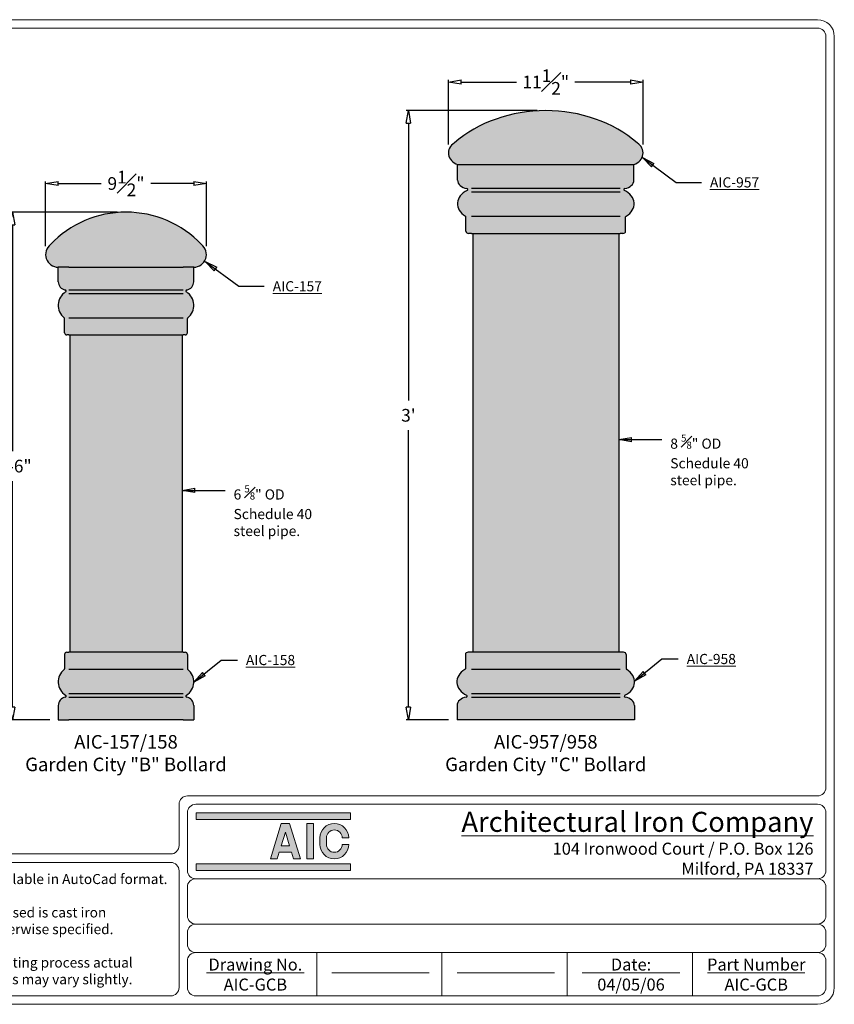
# Model space of a CAD drawing. Units: inches. Extents: x -14 to 178, y -30 to 64.
# Drawn here: x 130 to 178, y 6 to 64 of the extents above; entities that cross this region are included whole.
import ezdxf

# ---------------------------------------------------------------- set-up
doc = ezdxf.new("R2010")
doc.units = ezdxf.units.IN
doc.header["$MEASUREMENT"] = 0
doc.layers.get('Defpoints').update_dxf_attribs({"lineweight": 9})
doc.layers.add('_Main Draw', color=7, linetype='Continuous')
for name, color, linetype, lineweight in [('Common Text', 7, 'Continuous', 9), ('Dims-CallOuts', 7, 'Continuous', 9), ('Text', 6, 'Continuous', 9), ('Thick Drawing', 253, 'Continuous', 30), ('Title Block-Letter', 5, 'Continuous', 9)]:
    doc.layers.add(name, color=color, linetype=linetype, lineweight=lineweight)
doc.styles.get("Standard").update_dxf_attribs({"font": 'ARIAL.TTF', "height": 0.75})
doc.dimstyles.new('Bruce1', dxfattribs={"dimtxt": 0.125, "dimasz": 0.75, "dimexe": 0.125, "dimexo": 0.5, "dimgap": 0.5, "dimtad": 0, "dimtih": 1, "dimtoh": 1, "dimdec": 4, "dimzin": 0, "dimdsep": 46, "dimlunit": 4, "dimtxsty": 'Standard', "dimblk": 'CLOSEDBLANK', "dimcen": 0.09, "dimadec": 0, "dimazin": 0, "dimtfac": 1, "dimtdec": 4, "dimtofl": 0, "dimtmove": 0, "dimatfit": 3, "dimldrblk": 'CLOSEDBLANK', "dimfxl": 0, "dimfrac": 1, "dimtolj": 1, "dimtzin": 0, "dimarcsym": 0})

# ---------------------------------------------------------------- blocks, each defined once
blk = doc.blocks.new('_ClosedBlank')
at = {"color": 0, "linetype": 'ByBlock', "lineweight": -2}
for p, q in [((-1, 0.1666666666666667), (0, 0)), ((-1, 0.1666666666666667), (-1, -0.1666666666666667)), ((0, 0), (-1, -0.1666666666666667))]:
    blk.add_line(p, q, dxfattribs=at)
blk = doc.blocks.new('*D22')
at = {"layer": 'Defpoints', "color": 0}
for p in [(131.7617280677557, 54.56524855102442), (131.7617280677557, 50.37035225909189), (141.2617280677557, 50.37035225909189)]:
    blk.add_point(p, dxfattribs=at)
at = {"layer": 'Dims-CallOuts', "color": 0, "lineweight": -2}
for p, q in [((131.7617280677557, 50.87035225909189), (131.7617280677557, 54.69024855102442)), ((141.2617280677557, 50.87035225909189), (141.2617280677557, 54.69024855102442)), ((132.5117280677557, 54.56524855102442), (135.0441291591608, 54.56524855102442)), ((140.5117280677557, 54.56524855102442), (137.9793269763505, 54.56524855102442))]:
    blk.add_line(p, q, dxfattribs=at)
at = {"layer": 'Dims-CallOuts', "color": 0, "lineweight": -2, "xscale": 0.75, "yscale": 0.75, "zscale": 0.75, "rotation": 180}
blk.add_blockref('_ClosedBlank', (131.7617280677557, 54.56524855102442), dxfattribs=at)
at = {"layer": 'Dims-CallOuts', "color": 0, "lineweight": -2, "xscale": 0.75, "yscale": 0.75, "zscale": 0.75}
blk.add_blockref('_ClosedBlank', (141.2617280677557, 54.56524855102442), dxfattribs=at)
at = {"layer": 'Dims-CallOuts', "color": 0, "insert": (136.5117280677557, 54.56524855102442), "char_height": 0.75, "attachment_point": 5}
blk.add_mtext('\\A1;9{\\H1.000000x;\\S1#2;}"', dxfattribs=at)
blk = doc.blocks.new('*D24')
at = {"layer": 'Defpoints', "color": 0}
for p in [(155.5680473925596, 60.56013258922361), (155.5680473925596, 56.37035225909187), (167.0680473924696, 56.37035225909187)]:
    blk.add_point(p, dxfattribs=at)
at = {"layer": 'Dims-CallOuts', "color": 0, "lineweight": -2}
for p, q in [((155.5680473925596, 56.87035225909187), (155.5680473925596, 60.68513258922361)), ((156.3180473925596, 60.56013258922361), (159.5943945957889, 60.56013258922361)), ((166.3180473924696, 60.56013258922361), (163.0417001892404, 60.56013258922361)), ((167.0680473924696, 56.87035225909187), (167.0680473924696, 60.68513258922361))]:
    blk.add_line(p, q, dxfattribs=at)
at = {"layer": 'Dims-CallOuts', "color": 0, "lineweight": -2, "xscale": 0.75, "yscale": 0.75, "zscale": 0.75, "rotation": 180}
blk.add_blockref('_ClosedBlank', (155.5680473925596, 60.56013258922361), dxfattribs=at)
at = {"layer": 'Dims-CallOuts', "color": 0, "lineweight": -2, "xscale": 0.75, "yscale": 0.75, "zscale": 0.75}
blk.add_blockref('_ClosedBlank', (167.0680473924696, 60.56013258922361), dxfattribs=at)
at = {"layer": 'Dims-CallOuts', "color": 0, "insert": (161.3180473925146, 60.56013258922361), "char_height": 0.75, "attachment_point": 5}
blk.add_mtext('\\A1;11{\\H1.000000x;\\S1#2;}"', dxfattribs=at)
blk = doc.blocks.new('*D26')
at = {"layer": 'Defpoints', "color": 0}
for p in [(136.5117280677557, 52.87111443586382), (129.8075325810168, 22.87111443586383), (132.5117280677556, 22.87111443586383)]:
    blk.add_point(p, dxfattribs=at)
at = {"layer": 'Dims-CallOuts', "color": 0, "lineweight": -2}
for p, q in [((136.0117280677557, 52.87111443586382), (129.6825325810168, 52.87111443586382)), ((129.8075325810168, 52.12111443586382), (129.8075325810168, 38.75404417665509)), ((129.8075325810168, 23.62111443586383), (129.8075325810168, 36.98818469507255)), ((132.0117280677556, 22.87111443586383), (129.6825325810168, 22.87111443586383))]:
    blk.add_line(p, q, dxfattribs=at)
at = {"layer": 'Dims-CallOuts', "color": 0, "lineweight": -2, "xscale": 0.75, "yscale": 0.75, "zscale": 0.75}
for p, rotation in [((129.8075325810168, 52.87111443586382), 90), ((129.8075325810168, 22.87111443586383), 270)]:
    blk.add_blockref('_ClosedBlank', p, dxfattribs=dict(at, rotation=rotation))
at = {"layer": 'Dims-CallOuts', "color": 0, "insert": (129.8075325810168, 37.87111443586384), "char_height": 0.75, "attachment_point": 5}
blk.add_mtext('\\A1;2\'-6"', dxfattribs=at)
blk = doc.blocks.new('*D27')
at = {"layer": 'Defpoints', "color": 0}
for p in [(161.3180473925146, 58.87111443586382), (153.2007662341439, 22.87111443586382), (156.0792502227146, 22.87111443586382)]:
    blk.add_point(p, dxfattribs=at)
at = {"layer": 'Dims-CallOuts', "color": 0, "lineweight": -2}
for p, q in [((160.8180473925146, 58.87111443586382), (153.0757662341439, 58.87111443586382)), ((153.2007662341439, 58.12111443586382), (153.2007662341439, 41.75429997474512)), ((153.2007662341439, 23.62111443586382), (153.2007662341439, 39.98792889698251)), ((155.5792502227146, 22.87111443586382), (153.0757662341439, 22.87111443586382))]:
    blk.add_line(p, q, dxfattribs=at)
at = {"layer": 'Dims-CallOuts', "color": 0, "lineweight": -2, "xscale": 0.75, "yscale": 0.75, "zscale": 0.75}
for p, rotation in [((153.2007662341439, 58.87111443586382), 90), ((153.2007662341439, 22.87111443586382), 270)]:
    blk.add_blockref('_ClosedBlank', p, dxfattribs=dict(at, rotation=rotation))
at = {"layer": 'Dims-CallOuts', "color": 0, "insert": (153.2007662341439, 40.87111443586384), "char_height": 0.75, "attachment_point": 5}
blk.add_mtext("\\A1;3'", dxfattribs=at)
blk = doc.blocks.new('AIC Logo')
at = {"linetype": 'Continuous'}
h = blk.add_hatch(color=256, dxfattribs=at)
edge = h.paths.add_edge_path()
edge.add_arc((25.99350090578302, -195.0751431153897), 0.1249870982693706, 180, 360)
edge.add_line((26.11848800405239, -195.0751431153897), (26.06194482768291, -195.0751431153897))
edge.add_arc((25.99350090578302, -195.0751431153897), 0.06844392189989483, -180, 0, ccw=False)
edge.add_line((25.92505698388312, -195.0751431153897), (25.92505698388312, -195.0185999390203))
edge.add_arc((25.99350090578302, -195.0185999390203), 0.06844392189989483, 0, 180, ccw=False)
edge.add_line((26.06194482768291, -195.0185999390203), (26.11848800405239, -195.0185999390203))
edge.add_arc((25.99350090578302, -195.0185999390203), 0.1249870982693706, 0, 180)
edge.add_line((25.86851380751365, -195.0185999390203), (25.86851380751365, -195.0751431153897))
h.paths.add_polyline_path([(25.63974781345762, -195.200147909759), (25.69889296242235, -195.200147909759), (25.60482945635903, -194.8935951446511), (25.53350455085015, -194.8935951446511), (25.43944104478683, -195.200147909759), (25.49858619375156, -195.200147909759), (25.5159360598061, -195.1436047333895), (25.62239794740308, -195.1436047333895)])
h.paths.add_polyline_path([(25.53328592586064, -195.08706155702), (25.56916700360459, -194.9701252013832), (25.60504808134854, -195.08706155702)], flags=16)
h.paths.add_polyline_path([(25.75543270893535, -195.200147909759), (25.81197588530483, -195.200147909759), (25.81197588530483, -194.8935951446511), (25.75543270893535, -194.8935951446511)])
h.paths.add_polyline_path([(26.13319797981487, -195.2450447275911), (26.13319797981487, -195.3015932988383), (24.79444201101027, -195.3015932988383), (24.79444201101027, -195.2450447275911)])
h.paths.add_polyline_path([(26.13319797981487, -194.8015849061758), (26.13319797981487, -194.858133477423), (24.79444201101027, -194.858133477423), (24.79444201101027, -194.8015849061758)])
for p, q in [((24.79444201101027, -194.8015849061758), (26.13319797981487, -194.8015849061758)), ((24.79444201101027, -194.8015849061758), (24.79444201101027, -194.858133477423)), ((26.13319797981487, -194.8015849061758), (26.13319797981487, -194.858133477423)), ((24.79444201101027, -194.858133477423), (26.13319797981487, -194.858133477423)), ((25.43944104478683, -195.200147909759), (25.53350455085015, -194.8935951446511)), ((25.53350455085015, -194.8935951446511), (25.60482945635903, -194.8935951446511)), ((25.69889296242235, -195.200147909759), (25.60482945635903, -194.8935951446511)), ((25.75543270893535, -195.200147909759), (25.75543270893535, -194.8935951446511)), ((25.75543270893535, -194.8935951446511), (25.81197588530483, -194.8935951446511)), ((25.81197588530483, -195.200147909759), (25.81197588530483, -194.8935951446511)), ((25.53328592586064, -195.08706155702), (25.56916700360459, -194.9701252013832)), ((25.60504808134854, -195.08706155702), (25.56916700360459, -194.9701252013832)), ((25.86851380751365, -195.0751431153897), (25.86851380751365, -195.0185999390203)), ((25.92505698388312, -195.0751431153897), (25.92505698388312, -195.0185999390203)), ((26.11848800405239, -195.0185999390203), (26.06194482768291, -195.0185999390203)), ((25.60504808134854, -195.08706155702), (25.53328592586064, -195.08706155702)), ((26.06194482768291, -195.0751431153897), (26.11848800405239, -195.0751431153897)), ((25.49858619375156, -195.200147909759), (25.5159360598061, -195.1436047333895)), ((25.62239794740308, -195.1436047333895), (25.5159360598061, -195.1436047333895)), ((25.63974781345762, -195.200147909759), (25.62239794740308, -195.1436047333895)), ((24.79444201101027, -195.2450447275911), (26.13319797981487, -195.2450447275911)), ((24.79444201101027, -195.2450447275911), (24.79444201101027, -195.3015932988383)), ((25.43944104478683, -195.200147909759), (25.49858619375156, -195.200147909759)), ((25.63974781345762, -195.200147909759), (25.69889296242235, -195.200147909759)), ((25.75543270893535, -195.200147909759), (25.81197588530483, -195.200147909759)), ((26.13319797981487, -195.2450447275911), (26.13319797981487, -195.3015932988383)), ((24.79444201101027, -195.3015932988383), (26.13319797981487, -195.3015932988383))]:
    blk.add_line(p, q, dxfattribs=at)
for centre, radius, start, end in [((25.99350090578302, -195.0185999390203), 0.1249870982693706, 0, 180), ((25.99350090578302, -195.0185999390203), 0.06844392189989483, 0, 180), ((25.99350090578302, -195.0751431153897), 0.1249870982693706, 180, 0), ((25.99350090578302, -195.0751431153897), 0.06844392189989483, 180, 0)]:
    blk.add_arc(centre, radius, start, end, dxfattribs=at)

msp = doc.modelspace()

# ---------------------------------------------------------------- hatches: boundary and pattern name
at = {"layer": 'Thick Drawing'}
h = msp.add_hatch(color=256, dxfattribs=at)
edge = h.paths.add_edge_path()
edge.add_ellipse((161.3180473925146, 52.70414211550348), major_axis=(-7.465282282483038, 1.05736363043905e-14), ratio=0.8260869565282039, start_angle=223.6538349284309, end_angle=316.3461650715692)
edge.add_ellipse((156.4759421293946, 56.37035225909187), major_axis=(0.907894736834999, 7.695359948508162e-15), ratio=0.8260869565282051, start_angle=128.0197572781649, end_angle=246.264457017885)
edge.add_line((156.1105002227146, 55.68379245504866), (156.1105002227146, 54.76545211712187))
edge.add_ellipse((156.7614436189396, 54.76545211712184), major_axis=(0.6509433962249958, 1.534604379618772e-14), ratio=0.7681159420306687, start_angle=179.9999999999982, end_angle=259.7586389136308)
edge.add_ellipse((156.6312422015121, 54.2119141391799), major_axis=(-0.08136792452812829, 2.493972955516505e-14), ratio=0.7681159420305848, start_angle=121.43847599568949, end_angle=259.7586389136478, ccw=False)
edge.add_ellipse((157.3010207556877, 53.37035225909187), major_axis=(-1.20275931361162, 2.504756407278309e-15), ratio=0.7681159420306585, start_angle=-58.56152400432151, end_angle=52.39003784033297)
edge.add_ellipse((156.5173398453553, 52.58897520522164), major_axis=(0.0813679245281236, 3.363640166956802e-15), ratio=0.7681159420306323, start_angle=-3.126388037344441e-12, end_angle=52.39003784033213, ccw=False)
edge.add_line((156.5987077698834, 52.58897520522166), (156.5987077698834, 51.74535225909193))
edge.add_ellipse((156.7614436189396, 51.74535225909187), major_axis=(-0.1627358490562471, 1.582256906197417e-16), ratio=0.7681159420306689, start_angle=3.81666561775622e-14, end_angle=90.00000000000001)
edge.add_line((156.7614436189396, 51.62035225909187), (156.9241794679959, 51.62035225909187))
edge.add_line((156.9241794679959, 51.62035225909187), (165.7119153170334, 51.62035225909187))
edge.add_line((165.7119153170334, 51.62035225909187), (165.8746511660897, 51.62035225909187))
edge.add_ellipse((165.8746511660896, 51.74535225909187), major_axis=(0.1627358490562472, 4.237613140932392e-17), ratio=0.7681159420306687, start_angle=270, end_angle=359.9999999999999)
edge.add_line((166.0373870151459, 51.74535225909194), (166.0373870151459, 52.58897520522163))
edge.add_ellipse((166.118754939674, 52.58897520522163), major_axis=(-0.08136792452812358, 3.385430329251174e-15), ratio=0.7681159420306324, start_angle=-52.39003784033213, end_angle=3.0127011996228248e-12, ccw=False)
edge.add_ellipse((165.3350740293416, 53.37035225909187), major_axis=(1.20275931361162, 2.182659944861971e-15), ratio=0.7681159420306584, start_angle=-52.39003784033302, end_angle=58.56152400432148)
edge.add_ellipse((166.0048525835172, 54.2119141391799), major_axis=(0.08136792452812155, 3.030199737218275e-14), ratio=0.7681159420306554, start_angle=100.24136108635008, end_angle=238.56152400430472, ccw=False)
edge.add_ellipse((165.8746511660896, 54.76545211712184), major_axis=(-0.6509433962249958, 1.566490356378605e-14), ratio=0.7681159420306689, start_angle=100.2413610863692, end_angle=180.0000000000018)
edge.add_line((166.5255945623146, 54.76545211712198), (166.5255945623146, 55.68379245504866))
edge.add_ellipse((166.1601526556346, 56.37035225909187), major_axis=(-0.9078947368349971, 1.640540366815588e-14), ratio=0.8260869565282067, start_angle=113.7355429821153, end_angle=231.9802427218357)
h = msp.add_hatch(color=256, dxfattribs=at)
h.paths.add_polyline_path([(133.5667698781139, 50.94970735709756, 0.2458673449044615), (133.1367280677556, 50.12803366148582), (133.1367280677556, 49.62035225909189), (139.8867280677557, 49.62035225909189), (139.8867280677557, 50.12803366148582, 0.2458673449044615), (139.4566862573975, 50.94970735709757, 0.3128761155275852)], flags=17)
h.paths.add_polyline_path([(132.0497781916697, 50.96120106545794, 0.7131630073066653), (132.5117280677557, 49.62035225909189), (133.1367280677556, 49.62035225909189), (133.1367280677556, 50.12803366148582, -0.2458673449044613), (133.5667698781139, 50.94970735709756, -0.3128761155275853), (139.4566862573975, 50.94970735709757, -0.2458673449044612), (139.8867280677557, 50.12803366148582), (139.8867280677557, 49.62035225909189), (140.5117280677557, 49.62035225909189, 0.7131630073066647), (140.9736779438416, 50.96120106545794, 0.4280445597657148)])
for points in [[(165.6305473925053, 51.62035225909186), (157.005547392524, 51.62035225909187), (157.005547392524, 26.87111443586382), (165.6305473925053, 26.87111443586382)], [(132.8867280677556, 45.7453522590919, 0.414213562373094), (133.0117280677556, 45.6203522590919), (133.1367280677556, 45.6203522590919), (139.8867280677557, 45.62035225909189), (140.0117280677557, 45.62035225909189, 0.4142135623730951), (140.1367280677557, 45.74535225909189), (140.1367280677557, 46.58897520522165, -0.2326614679810008), (140.1610853857526, 46.63848667671682, 0.525855626433027), (140.0791389333014, 48.15858909356844, -0.6893397788491291), (140.1006256538899, 48.27341835895125, 0.3627780408527116), (140.5117280677557, 48.76545211712186), (140.5117280677557, 49.62035225909189), (139.8867280677557, 49.62035225909189), (133.1367280677556, 49.62035225909189), (132.5117280677557, 49.62035225909189), (132.5117280677557, 48.76545211712186, 0.3627780408527111), (132.9228304816214, 48.27341835895125, -0.6893397788491403), (132.9443172022098, 48.15858909356844, 0.5258556264330262), (132.8623707497587, 46.63848667671682, -0.2326614679810009), (132.8867280677556, 46.58897520522166)], [(139.8242280677557, 45.62035225909188), (133.1992280677556, 45.62035225909191), (133.1992280677556, 26.87111443586382), (139.8242280677557, 26.87111443586382)], [(140.1367280677556, 26.74611443586382, 0.414213562373094), (140.0117280677556, 26.87111443586382), (139.8867280677556, 26.87111443586382), (133.1367280677556, 26.87111443586383), (133.0117280677556, 26.87111443586383, 0.4142135623730951), (132.8867280677556, 26.74611443586383), (132.8867280677556, 25.90249148973408, -0.2326614679810008), (132.8623707497586, 25.8529800182389, 0.525855626433027), (132.9443172022098, 24.33287760138729, -0.6893397788491291), (132.9228304816214, 24.21804833600448, 0.3627780408527116), (132.5117280677556, 23.72601457783387), (132.5117280677556, 22.87111443586383), (133.1367280677556, 22.87111443586383), (139.8867280677556, 22.87111443586382), (140.5117280677556, 22.87111443586382), (140.5117280677556, 23.72601457783386, 0.3627780408527111), (140.1006256538899, 24.21804833600446, -0.6893397788491403), (140.0791389333014, 24.33287760138729, 0.5258556264330262), (140.1610853857526, 25.8529800182389, -0.2326614679810009), (140.1367280677556, 25.90249148973407)]]:
    msp.add_hatch(color=256, dxfattribs=at).paths.add_polyline_path(points)
h = msp.add_hatch(color=256, dxfattribs=at)
edge = h.paths.add_edge_path()
edge.add_ellipse((165.3663240293415, 25.12111443586382), major_axis=(1.202759313611613, 4.85332211096988e-15), ratio=0.7681159420306561, start_angle=-58.56152400432198, end_angle=52.39003784033246)
edge.add_ellipse((166.150004939674, 25.90249148973405), major_axis=(0.08136792452813069, 4.357342143005114e-15), ratio=0.7681159420305869, start_angle=179.999999999996, end_angle=232.39003784032911, ccw=False)
edge.add_line((166.0686370151459, 25.90249148973406), (166.0686370151459, 26.74611443586384))
edge.add_ellipse((165.9059011660896, 26.74611443586382), major_axis=(0.1627358490562471, 1.868783866379963e-14), ratio=0.7681159420306689, start_angle=-8.574775421225642e-12, end_angle=89.99999999999494)
edge.add_line((165.9059011660896, 26.87111443586382), (156.7301936189397, 26.87111443586382))
edge.add_ellipse((156.7301936189396, 26.74611443586382), major_axis=(-0.1627358490562472, 1.880368822301005e-14), ratio=0.7681159420306687, start_angle=-90, end_angle=8.587497639951495e-12)
edge.add_line((156.5674577698834, 26.74611443586384), (156.5674577698834, 25.90249148973408))
edge.add_ellipse((156.4860898453553, 25.90249148973406), major_axis=(-0.08136792452813069, 4.39719961395491e-15), ratio=0.7681159420305869, start_angle=127.60996215967091, end_angle=180.000000000004, ccw=False)
edge.add_ellipse((157.2697707556877, 25.12111443586382), major_axis=(1.202759313611619, 2.983858594694351e-15), ratio=0.7681159420306516, start_angle=127.609962159667, end_angle=238.5615240043215)
edge.add_ellipse((156.5999922015121, 24.27955255577579), major_axis=(-0.08136792452812368, 1.930272925467355e-14), ratio=0.7681159420306782, start_angle=100.2413610863768, end_angle=238.5615240043325, ccw=False)
edge.add_ellipse((156.7301936189396, 23.72601457783385), major_axis=(0.6509433962250029, 1.447881298072785e-14), ratio=0.768115942030654, start_angle=100.2413610863676, end_angle=179.9999999999983)
edge.add_line((156.0792502227146, 23.72601457783384), (156.0792502227146, 22.87111443586382))
edge.add_line((156.0792502227146, 22.87111443586382), (166.5568445623146, 22.87111443586382))
edge.add_line((166.5568445623146, 22.87111443586382), (166.5568445623146, 23.72601457783385))
edge.add_ellipse((165.9059011660896, 23.72601457783385), major_axis=(0.6509433962250029, 9.564505026454326e-15), ratio=0.7681159420306513, start_angle=-1.106833029149304e-12, end_angle=79.7586389136307)
edge.add_ellipse((166.0361025835171, 24.27955255577578), major_axis=(0.08136792452812368, 1.928093909237917e-14), ratio=0.7681159420306782, start_angle=121.43847599566749, end_angle=259.7586389136232, ccw=False)

# ---------------------------------------------------------------- linework, layer by layer
at = {"layer": '_Main Draw'}
for p, q in [((156.1105002227146, 55.68379245504866), (166.5255945623146, 55.68379245504866)), ((156.1105002227146, 54.76545211712184), (156.1105002227146, 55.68379245504866)), ((166.5255945623146, 54.76545211712182), (166.5255945623146, 55.68379245504866)), ((165.7119153170334, 54.26545211712182), (156.9241794679959, 54.26545211712184)), ((165.7119153170334, 54.05464665611082), (156.9241794679959, 54.05464665611083)), ((156.5987077698834, 51.74535225909187), (156.5987077698834, 52.58897520522166)), ((165.7119153170334, 52.61231962091104), (156.9241794679959, 52.61231962091105)), ((166.0373870151459, 51.74535225909186), (166.0373870151459, 52.58897520522162)), ((156.9241794679959, 51.62035225909187), (156.7614436189396, 51.62035225909187)), ((156.9241794679959, 51.62035225909187), (165.7119153170334, 51.62035225909186)), ((157.005547392524, 51.62035225909187), (157.005547392524, 26.87111443586382)), ((165.6305473925053, 51.62035225909186), (165.6305473925053, 26.87111443586382)), ((165.8746511660896, 51.62035225909186), (165.7119153170334, 51.62035225909186)), ((132.5117280677557, 48.76545211712187), (132.5117280677557, 49.62035225909189)), ((133.1367280677556, 49.62035225909189), (132.5117280677557, 49.62035225909189)), ((133.1367280677556, 49.62035225909189), (139.8867280677557, 49.62035225909189)), ((140.5117280677557, 49.62035225909189), (139.8867280677557, 49.62035225909189)), ((140.5117280677557, 48.76545211712187), (140.5117280677557, 49.62035225909189)), ((139.8867280677557, 48.26545211712187), (133.1367280677556, 48.26545211712187)), ((139.8867280677557, 48.05464665611086), (133.1367280677556, 48.05464665611086)), ((132.8867280677556, 45.7453522590919), (132.8867280677556, 46.58897520522166)), ((139.8867280677557, 46.61231962091107), (133.1367280677556, 46.61231962091107)), ((140.1367280677557, 45.74535225909189), (140.1367280677557, 46.58897520522166)), ((133.1367280677556, 45.6203522590919), (133.0117280677556, 45.6203522590919)), ((133.1367280677556, 45.6203522590919), (139.8867280677557, 45.62035225909189)), ((133.1992280677556, 45.62035225909189), (133.1992280677556, 26.87111443586382)), ((139.8242280677557, 45.62035225909189), (139.8242280677557, 26.87111443586382)), ((140.0117280677557, 45.62035225909189), (139.8867280677557, 45.62035225909189)), ((133.0117280677556, 26.87111443586382), (133.1367280677556, 26.87111443586382)), ((139.8867280677556, 26.87111443586382), (133.1367280677556, 26.87111443586382)), ((139.8867280677556, 26.87111443586382), (140.0117280677556, 26.87111443586382)), ((165.9059011660896, 26.87111443586382), (156.7301936189396, 26.87111443586382)), ((132.8867280677556, 26.74611443586382), (132.8867280677556, 25.90249148973407)), ((140.1367280677556, 26.74611443586382), (140.1367280677556, 25.90249148973407)), ((156.5674577698834, 26.74611443586382), (156.5674577698834, 25.90249148973406)), ((166.0686370151459, 26.74611443586382), (166.0686370151459, 25.90249148973406)), ((133.1367280677556, 25.87914707404466), (139.8867280677556, 25.87914707404466)), ((156.9241794679959, 25.87914707404465), (165.7119153170334, 25.87914707404465)), ((133.1367280677556, 24.43682003884487), (139.8867280677556, 24.43682003884486)), ((156.9241794679959, 24.43682003884486), (165.7119153170334, 24.43682003884484)), ((133.1367280677556, 24.22601457783387), (139.8867280677556, 24.22601457783386)), ((156.9241794679959, 24.22601457783385), (165.7119153170334, 24.22601457783384)), ((132.5117280677556, 23.72601457783387), (132.5117280677556, 22.87111443586383)), ((140.5117280677556, 23.72601457783386), (140.5117280677556, 22.87111443586382)), ((156.0792502227146, 23.72601457783385), (156.0792502227146, 22.87111443586382)), ((166.5568445623146, 23.72601457783385), (166.5568445623146, 22.87111443586382)), ((132.5117280677556, 22.87111443586383), (133.1367280677556, 22.87111443586383)), ((139.8867280677556, 22.87111443586382), (133.1367280677556, 22.87111443586383)), ((139.8867280677556, 22.87111443586382), (140.5117280677556, 22.87111443586382)), ((166.5568445623146, 22.87111443586382), (156.0792502227146, 22.87111443586382))]:
    msp.add_line(p, q, dxfattribs=at)
for centre, radius, start, end in [((136.5117280677557, 46.70414211550348), 6.166972320360339, 43.65383492843087, 136.346165071569), ((132.5117280677556, 50.37035225909189), 0.75, 128.019757278165, 270), ((140.5117280677557, 50.37035225909188), 0.75, 270, 51.9802427218343), ((133.0117280677557, 48.76545211712185), 0.5, 180, 259.758638913631), ((140.0117280677557, 48.76545211712185), 0.5, 280.2413610863682, 0), ((133.4261858684471, 47.37035225909189), 0.9238586032109313, 121.4384759956784, 232.3900378403326), ((132.9117182833546, 48.21191413917991), 0.0625, 301.4384759956774, 79.75863891363181), ((140.1117378521567, 48.2119141391799), 0.0625, 100.2413610863682, 238.5615240043225), ((139.5972702670642, 47.37035225909188), 0.9238586032109313, 307.6099621596667, 58.5615240043216), ((132.8242280677556, 46.58897520522166), 0.0625, 0, 52.39003784033263), ((140.1992280677557, 46.58897520522164), 0.0625, 127.6099621596674, 180), ((133.0117280677556, 45.74535225909189), 0.125, 180, 270), ((140.0117280677557, 45.74535225909188), 0.125, 270, 0), ((133.0117280677556, 26.74611443586384), 0.125, 90, 180), ((140.0117280677556, 26.74611443586382), 0.125, 0, 90), ((133.4261858684471, 25.12111443586383), 0.9238586032109313, 127.6099621596673, 238.5615240043216), ((132.8242280677556, 25.90249148973408), 0.0625, 307.6099621596674, 0), ((139.5972702670642, 25.12111443586382), 0.9238586032109313, 301.4384759956784, 52.39003784033263), ((140.1992280677556, 25.90249148973406), 0.0625, 180, 232.3900378403325), ((133.0117280677556, 23.72601457783387), 0.5, 100.2413610863682, 180), ((132.9117182833546, 24.2795525557758), 0.0625, 280.2413610863682, 58.56152400432255), ((140.1117378521567, 24.27955255577579), 0.0625, 121.4384759956774, 259.7586389136318), ((140.0117280677556, 23.72601457783386), 0.5, 0, 79.75863891363181)]:
    msp.add_arc(centre, radius, start, end, dxfattribs=at)
for centre, major_axis, ratio, start_param, end_param in [((161.3180473925146, 52.70414211550348), (-7.465282282483038, 1.05736363043905e-14), 0.8260869565282039, 3.903495804213015, 5.521282156556365), ((156.4759421293946, 56.37035225909187), (0.907894736834999, 7.695359948508162e-15), 0.8260869565282051, 2.234366272107953, 4.29812560559815), ((166.1601526556346, 56.37035225909187), (-0.9078947368349971, 1.640540366815588e-14), 0.8260869565282067, 1.985059701581443, 4.048819035071645), ((156.7614436189396, 54.76545211712184), (0.6509433962249958, 1.534604379618772e-14), 0.7681159420306687, 3.141592653589762, 4.533643509541924), ((165.8746511660896, 54.76545211712184), (-0.6509433962249958, 1.566490356378605e-14), 0.7681159420306689, 1.749541797637662, 3.141592653589824), ((157.3010207556877, 53.37035225909187), (-1.20275931361162, 2.504756407278309e-15), 0.7681159420306585, -1.022091408861104, 0.9143786555582296), ((156.6312422015121, 54.2119141391799), (-0.08136792452812829, 2.493972955516505e-14), 0.7681159420305848, 2.11950124472888, 4.53364350954222), ((166.0048525835172, 54.2119141391799), (0.08136792452812155, 3.030199737218275e-14), 0.7681159420306554, 1.74954179763733, 4.163684062450605), ((165.3350740293416, 53.37035225909187), (1.20275931361162, 2.182659944861971e-15), 0.7681159420306584, -0.9143786555582305, 1.022091408861104), ((156.5173398453553, 52.58897520522164), (0.0813679245281236, 3.363640166956802e-15), 0.7681159420306323, -5.417888360170764e-14, 0.9143786555582141), ((166.118754939674, 52.58897520522163), (-0.08136792452812358, 3.385430329251174e-15), 0.7681159420306324, -0.9143786555582143, 5.373479439185758e-14), ((156.7614436189396, 51.74535225909187), (-0.1627358490562471, 1.582256906197417e-16), 0.7681159420306689, 6.661338147750939e-16, 1.570796326794897), ((165.8746511660896, 51.74535225909187), (0.1627358490562472, 4.237613140932392e-17), 0.7681159420306687, 4.71238898038469, 6.283185307179585), ((156.7301936189396, 26.74611443586382), (-0.1627358490562472, 1.880368822301005e-14), 0.7681159420306687, -1.570796326794897, 1.498801083243961e-13), ((165.9059011660896, 26.74611443586382), (0.1627358490562471, 1.868783866379963e-14), 0.7681159420306689, -1.496580637194711e-13, 1.570796326794808), ((157.2697707556877, 25.12111443586382), (1.202759313611619, 2.983858594694351e-15), 0.7681159420306516, 2.227213998031563, 4.163684062450897), ((156.4860898453553, 25.90249148973406), (-0.08136792452813069, 4.39719961395491e-15), 0.7681159420305869, 2.227213998031631, 3.141592653589863), ((165.3663240293415, 25.12111443586382), (1.202759313611613, 4.85332211096988e-15), 0.7681159420306561, -1.022091408861113, 0.9143786555582207), ((166.150004939674, 25.90249148973405), (0.08136792452813069, 4.357342143005114e-15), 0.7681159420305869, 3.141592653589724, 4.055971309147955), ((156.7301936189396, 23.72601457783385), (0.6509433962250029, 1.447881298072785e-14), 0.768115942030654, 1.749541797637635, 3.141592653589764), ((156.5999922015121, 24.27955255577579), (-0.08136792452812368, 1.930272925467355e-14), 0.7681159420306782, 1.749541797637794, 4.16368406245109), ((166.0361025835171, 24.27955255577578), (0.08136792452812368, 1.928093909237917e-14), 0.7681159420306782, 2.119501244728497, 4.533643509541792), ((165.9059011660896, 23.72601457783385), (0.6509433962250029, 9.564505026454326e-15), 0.7681159420306513, -1.931788062847772e-14, 1.392050855952129)]:
    msp.add_ellipse(centre, major_axis=major_axis, ratio=ratio, start_param=start_param, end_param=end_param, dxfattribs=at)
at = {"layer": 'Text', "color": 7}
for p, q in [((141.273617171461, 7.933922535980919), (147.0328993246051, 7.933922535980919)), ((148.673317398784, 7.933922535980919), (154.4325995519281, 7.933922535980919)), ((156.0730176261071, 7.933922535980919), (161.8322997792512, 7.933922535980919)), ((163.4727178534301, 7.933922535980912), (169.2320000065742, 7.933922535980912)), ((170.8724180807531, 7.933922535980912), (176.6317002338972, 7.933922535980912))]:
    msp.add_line(p, q, dxfattribs=at)
at = {"layer": 'Title Block-Letter', "color": 7}
for p, q in [((177.3830680186626, 64.24218734351592), (102.3994390484558, 64.24218734351594)), ((177.3830680186626, 63.74887399502774), (102.3994390484558, 63.74887399502775)), ((177.8763813671508, 63.25556064653952), (177.8763813671508, 18.88025554715949)), ((178.369694715639, 63.25556064653951), (178.369694715639, 7.061732232135611)), ((177.3830680186626, 18.38694219867129), (140.1379102078033, 18.38694219867129)), ((139.6445968593151, 17.89362885018309), (139.6445968593151, 15.44805915643506)), ((177.3830680186627, 17.89362885018308), (140.6312235562915, 17.89362885018309)), ((140.1379102078033, 17.40031550169488), (140.1379102078033, 13.98138484089089)), ((177.8763813671509, 17.40031550169488), (177.8763813671508, 13.98138484089088)), ((102.3994390484558, 14.95474580794686), (139.1512835108269, 14.95474580794686)), ((122.1319729879839, 14.46143245945865), (139.1512835108269, 14.46143245945865)), ((139.6445968593151, 13.96811911097045), (139.6445968593151, 7.061732232135611)), ((140.6312235562915, 13.48807149240269), (177.3830680186626, 13.48807149240268)), ((140.8778802305356, 13.48807149240269), (176.8897546701745, 13.48807149240268)), ((140.1379102078033, 11.30917833288473), (140.1379102078033, 12.99475814391448)), ((177.8763813671509, 11.30917833288473), (177.8763813671509, 12.99475814391448)), ((140.6312235562915, 10.81586498439653), (177.3830680186626, 10.81586498439653)), ((140.1379102078033, 10.32255163590833), (140.1379102078033, 9.627881352475725)), ((177.8763813671509, 10.32255163590832), (177.8763813671509, 10.1167120720466)), ((177.8763813671509, 10.1167120720466), (177.8763813671508, 9.627881352475718)), ((140.6312235562915, 9.134568003987518), (177.3830680186626, 9.134568003987518)), ((147.7842671093705, 9.134568003987525), (147.7842671093705, 6.568418883647404)), ((155.1839673366935, 9.134568003987525), (155.1839673366935, 6.568418883647404)), ((162.5836675640165, 9.134568003987518), (162.5836675640165, 6.568418883647404)), ((169.9833677913396, 9.134568003987518), (169.9833677913396, 6.568418883647404)), ((140.1379102078033, 8.641254655499313), (140.1379102078033, 7.061732232135604)), ((177.8763813671508, 8.64125465549932), (177.8763813671509, 7.061732232135611)), ((122.1319729879839, 6.568418883647404), (139.1512835108269, 6.568418883647404)), ((140.6312235562915, 6.568418883647404), (177.3830680186626, 6.568418883647404)), ((102.3994390484558, 6.075105535159199), (177.3830680186626, 6.075105535159199))]:
    msp.add_line(p, q, dxfattribs=at)
for centre, radius, start, end in [((177.3830680186626, 63.25556064653951), 0.9866266969764053, 0, 90), ((177.3830680186626, 63.25556064653952), 0.4933133484882026, 0, 90), ((177.3830680186626, 18.88025554715949), 0.4933133484882026, 270, 0), ((140.1379102078033, 17.89362885018309), 0.4933133484882026, 90, 180), ((140.6312235562915, 17.40031550169488), 0.4933133484882026, 90, 180), ((177.3830680186627, 17.40031550169488), 0.4933133484882026, 359.9999999999996, 90), ((139.1512835108269, 15.44805915643506), 0.4933133484882026, 270, 0), ((139.1512835108269, 13.96811911097045), 0.4933133484882026, 0, 90), ((140.6312235562915, 13.98138484089089), 0.4933133484882026, 180, 270), ((177.3830680186626, 13.98138484089088), 0.4933133484882026, 270, 359.9999999999992), ((140.6312235562915, 12.99475814391448), 0.4933133484882026, 90, 180.0000000000002), ((177.3830680186626, 12.99475814391448), 0.4933133484882026, 0, 90), ((140.6312235562915, 11.30917833288473), 0.4933133484882026, 180, 270), ((177.3830680186626, 11.30917833288473), 0.4933133484882026, 270, 0), ((140.6312235562915, 10.32255163590833), 0.4933133484882026, 90, 180), ((177.3830680186626, 10.32255163590833), 0.4933133484882026, 359.9999999999994, 90), ((140.6312235562915, 9.627881352475725), 0.4933133484882026, 180, 270), ((177.3830680186626, 9.627881352475725), 0.4933133484882026, 270, 359.9999999999994), ((140.6312235562915, 8.64125465549932), 0.4933133484882026, 90, 180.0000000000006), ((177.3830680186626, 8.64125465549932), 0.4933133484882026, 0, 90), ((139.1512835108269, 7.061732232135611), 0.4933133484882026, 270, 0), ((140.6312235562915, 7.061732232135611), 0.4933133484882026, 180.0000000000006, 270), ((177.3830680186626, 7.061732232135611), 0.4933133484882026, 270, 0), ((177.3830680186626, 7.061732232135611), 0.9866266969764053, 270, 0)]:
    msp.add_arc(centre, radius, start, end, dxfattribs=at)

# ---------------------------------------------------------------- block references
at = {"layer": 'Common Text', "color": 7, "linetype": 'Continuous', "xscale": 6.812208422749492, "yscale": 6.812208422749492, "zscale": 6.812208422749493}
msp.add_blockref('AIC Logo', (-28.24855870596616, 1344.414320946792), dxfattribs=at)

# ---------------------------------------------------------------- texts
at = {"layer": 'Common Text', "color": 7, "attachment_point": 6}
for s, insert, char_height, width in [('{\\fCentury Gothic|b1|i0|c0|p34;\\LArchitectural Iron Company}', (177.1341406775843, 16.8538316527754), 1.183952036371686, 27.00910315506849), ('{\\fCentury Gothic|b1|i0|c0|p34;104 Ironwood Court / P.O. Box 126 \\PMilford, PA 18337}', (177.1393529283208, 14.67613025676182), 0.7103712218230117, 27.04698962023238)]:
    msp.add_mtext(s, dxfattribs=dict(at, insert=insert, char_height=char_height, width=width))
at = {"layer": 'Dims-CallOuts', "char_height": 0.6, "attachment_point": 1}
for s, insert in [('{\\fArial|b1|i0|c0|p34;\\LAIC-957}', (171.0215261803829, 54.93038932095763)), ('{\\fArial|b1|i0|c0|p34;\\LAIC-157}', (145.1837195900103, 48.79382692155376)), ('8 {\\H0.6978x;\\S5#8;}" OD\\PSchedule 40\\Psteel pipe.', (168.6754731106406, 39.73335965530385)), ('6 {\\H0.6978x;\\S5#8;}" OD\\PSchedule 40\\Psteel pipe.', (142.8691537858909, 36.73335965530386)), ('{\\fArial|b1|i0|c0|p34;\\LAIC-958}', (169.6466981258002, 26.77457645683511)), ('{\\fArial|b1|i0|c0|p34;\\LAIC-158}', (143.5974849881899, 26.71413355860548))]:
    msp.add_mtext(s, dxfattribs=dict(at, insert=insert))
at = {"layer": 'Dims-CallOuts', "char_height": 0.8, "attachment_point": 5}
for s, insert, width in [('{\\fArial|b1|i0|c0|p34;AIC-157/158\\PGarden City "B" Bollard}', (136.5117280677556, 20.91419132517309), 12.62987931526714), ('{\\fArial|b1|i0|c0|p34;AIC-957/958\\PGarden City "C" Bollard}', (161.3180473925146, 20.91419132517307), 13.15558036659738)]:
    msp.add_mtext(s, dxfattribs=dict(at, insert=insert, width=width))
at = {"layer": 'Text', "color": 7, "attachment_point": 5}
for s, insert, char_height, width in [('{\\fCentury Gothic|b1|i0|c0|p34;This drawing is available in AutoCad format.\\P\\PMaterial used is cast iron\\Punless otherwise specified.\\P\\PDue to the casting process actual measurements may vary slightly.}', (130.702504194052, 10.51492567155303), 0.5919760181858431, 17.73718010756302), ('{\\fCentury Gothic|b1|i0|c0|p34;Drawing No.\\PAIC-GCB}', (144.1566840560126, 7.833274309171156), 0.7103712218230117, 7.255258078885693), ('{\\fCentury Gothic|b1|i0|c0|p34;Date:\\P04/05/06}', (166.3557847379818, 7.833274309171156), 0.7103712218230117, 7.255258078885693), ('{\\fCentury Gothic|b1|i0|c0|p34;Part Number\\PAIC-GCB}', (173.7554849653048, 7.833274309171156), 0.7103712218230117, 7.255258078885693)]:
    msp.add_mtext(s, dxfattribs=dict(at, insert=insert, char_height=char_height, width=width))

# ---------------------------------------------------------------- dimensions: what is measured, and where the dimension line sits
at = {"layer": 'Dims-CallOuts'}
for base, p1, p2, picture, middle in [((155.5680473925596, 60.56013258922361), (167.0680473924696, 56.37035225909187), (155.5680473925596, 56.37035225909187), '*D24', (161.3180473925146, 60.56013258922361)), ((131.7617280677557, 54.56524855102442), (141.2617280677557, 50.37035225909189), (131.7617280677557, 50.37035225909189), '*D22', (136.5117280677557, 54.56524855102442))]:
    dim = msp.add_linear_dim(base=base, p1=p1, p2=p2, dimstyle='Bruce1', dxfattribs=at)
    dim.commit()
    dim.dimension.update_dxf_attribs({"geometry": picture, "text_midpoint": middle, "dimtype": 160})
for base, p1, p2, picture, middle in [((153.2007662341439, 22.87111443586382), (161.3180473925146, 58.87111443586382), (156.0792502227146, 22.87111443586382), '*D27', (153.2007662341439, 40.87111443586384)), ((129.8075325810168, 22.87111443586383), (136.5117280677557, 52.87111443586382), (132.5117280677556, 22.87111443586383), '*D26', (129.8075325810168, 37.87111443586384))]:
    dim = msp.add_linear_dim(base=base, p1=p1, p2=p2, angle=90, dimstyle='Bruce1', dxfattribs=at)
    dim.commit()
    dim.dimension.update_dxf_attribs({"geometry": picture, "text_midpoint": middle})

# ---------------------------------------------------------------- leaders
at = {"layer": 'Dims-CallOuts', "annotation_type": 0, "has_hookline": 1, "hookline_direction": 0}
for points, text_width in [([(167.0305288405488, 56.0947704198602), (169.0192721904959, 54.63038932095763), (170.5215261803829, 54.63038932095763)], 3.083901773533424), ([(141.1927222501762, 49.95820802045632), (143.1814656001233, 48.49382692155376), (144.6837195900103, 48.49382692155376)], 3.083901773533424), ([(165.6305473925053, 39.43335965530385), (167.7462576041429, 39.43335965530385), (168.1754731106406, 39.43335965530385)], 4.582673942701228), ([(139.8242280677557, 36.43335965530387), (141.9399382793933, 36.43335965530387), (142.3691537858909, 36.43335965530387)], 4.582673942701228), ([(140.5207096753576, 25.10555105728616), (142.1317502399976, 26.41413355860549), (143.0974849881899, 26.41413355860548)], 3.083492496589359), ([(166.5699228129679, 25.16599395551579), (168.1809633776078, 26.47457645683511), (169.1466981258002, 26.47457645683511)], 3.083492496589359)]:
    msp.add_leader(points, dimstyle='Bruce1', override={"dimgap": 0.5, "dimtad": 0}, dxfattribs=dict(at, text_width=text_width))

doc.saveas('drawing.dxf')
